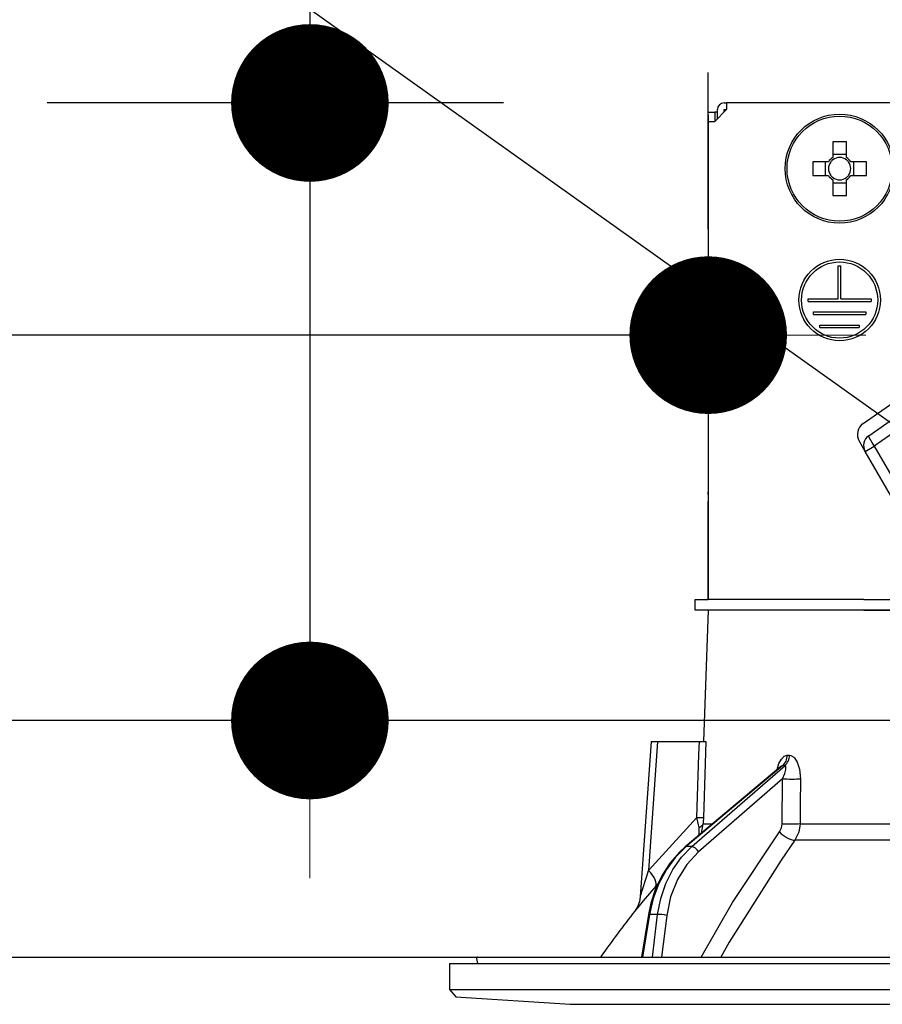
# Model space of a CAD drawing. Units: millimetres. Extents: x 210 to 8110, y -269 to 5608.
# Drawn here: x 5243 to 5309, y 3049 to 3124 of the extents above; entities that cross this region are included whole.
import ezdxf

# ---------------------------------------------------------------- set-up
doc = ezdxf.new("R2010")
doc.units = ezdxf.units.MM
doc.header["$LTSCALE"] = 5
for name, color, linetype, lineweight in [('スイッチ', 251, 'Continuous', 9), ('本体', 134, 'Continuous', 9), ('枠', 7, 'Continuous', 9)]:
    doc.layers.add(name, color=color, linetype=linetype, lineweight=lineweight)
doc.styles.get("Standard").update_dxf_attribs({"font": 'txt', "bigfont": 'bigfont'})
doc.styles.add('ＭＳ ゴシック', font='txt')
doc.dimstyles.get("Standard").update_dxf_attribs({"dimtxt": 0.18, "dimasz": 0.18, "dimexe": 0.18, "dimexo": 0.0625, "dimgap": 0.09, "dimtad": 0, "dimtih": 1, "dimtoh": 1, "dimdec": 4, "dimzin": 0, "dimdsep": 46, "dimtxsty": 'Standard', "dimcen": 0.09, "dimadec": 0, "dimazin": 0, "dimtfac": 1, "dimtdec": 4, "dimtofl": 0, "dimtmove": 0, "dimatfit": 3, "dimfxl": 1, "dimtolj": 1, "dimtzin": 0, "dimarcsym": 0})

# ---------------------------------------------------------------- blocks, each defined once
blk = doc.blocks.new('_DOT')
at = {"color": 0}
blk.add_line((-0.5, 0), (-1, 0), dxfattribs=at)
at = {"color": 0, "const_width": 0.5}
blk.add_lwpolyline([(-0.25, 0, 1), (0.25, 0, 1)], format="xyb", close=True, dxfattribs=at)
blk = doc.blocks.new('Dim5')
at = {"layer": 'スイッチ', "color": 251, "linetype": 'Continuous', "lineweight": 30}
for p, q in [((5438.878, 3072.916), (5438.878, 3417.574)), ((5788.878, 3090.916), (5788.878, 3417.574)), ((5438.878, 3397.574), (5788.878, 3397.574))]:
    blk.add_line(p, q, dxfattribs=at)
at = {"layer": 'スイッチ', "color": 251, "linetype": 'Continuous', "lineweight": 30, "xscale": 12, "yscale": 12, "zscale": 12}
for p, rotation in [((5438.878, 3397.574), 179.9999999999998), ((5788.878, 3397.574), 359.9999999999997)]:
    blk.add_blockref('_DOT', p, dxfattribs=dict(at, rotation=rotation))
at = {"layer": 'スイッチ', "color": 251, "linetype": 'Continuous', "lineweight": 9, "insert": (5613.878, 3397.574), "char_height": 70, "width": 900, "attachment_point": 8, "style": 'ＭＳ ゴシック'}
blk.add_mtext('350', dxfattribs=at)
blk = doc.blocks.new('Dim6')
at = {"layer": 'スイッチ', "color": 251, "linetype": 'Continuous', "lineweight": 30}
for p, q in [((5218.878, 3090.916), (5218.878, 3417.574)), ((5438.878, 3072.916), (5438.878, 3417.574)), ((5178.878, 3397.574), (5478.878, 3397.574))]:
    blk.add_line(p, q, dxfattribs=at)
at = {"layer": 'スイッチ', "color": 251, "linetype": 'Continuous', "lineweight": 30, "xscale": 12, "yscale": 12, "zscale": 12}
for p, rotation in [((5218.878, 3397.574), 359.9999999999997), ((5438.878, 3397.574), 179.9999999999998)]:
    blk.add_blockref('_DOT', p, dxfattribs=dict(at, rotation=rotation))
at = {"layer": 'スイッチ', "color": 251, "linetype": 'Continuous', "lineweight": 9, "insert": (5328.878, 3397.574), "char_height": 70, "width": 900, "attachment_point": 8, "style": 'ＭＳ ゴシック'}
blk.add_mtext('220', dxfattribs=at)
blk = doc.blocks.new('Dim7')
at = {"layer": '本体', "color": 134, "linetype": 'Continuous', "lineweight": 30}
for p, q in [((5218.878, 3090.916), (5218.878, 3120.244)), ((5295.375, 3108.316), (5295.375, 3120.244)), ((5295.375, 3100.244), (5073.222, 3100.244))]:
    blk.add_line(p, q, dxfattribs=at)
at = {"layer": '本体', "color": 134, "linetype": 'Continuous', "lineweight": 30, "xscale": 12, "yscale": 12, "zscale": 12}
for p, rotation in [((5218.878, 3100.244), 359.9999999999997), ((5295.375, 3100.244), 179.9999999999998)]:
    blk.add_blockref('_DOT', p, dxfattribs=dict(at, rotation=rotation))
at = {"layer": '本体', "color": 134, "linetype": 'Continuous', "lineweight": 9, "insert": (5213.222, 3099.841), "char_height": 70, "width": 1066.66667, "attachment_point": 9, "style": 'ＭＳ ゴシック'}
blk.add_mtext('76.5', dxfattribs=at)
blk = doc.blocks.new('Dim10')
at = {"layer": '枠', "color": 7, "linetype": 'Continuous', "lineweight": 9}
for p, q in [((5788.878, 3090.916), (5788.878, 3417.574)), ((5806.878, 3090.916), (5806.878, 3417.574)), ((5806.878, 3397.574), (5716.909, 3397.574))]:
    blk.add_line(p, q, dxfattribs=at)
at = {"layer": '枠', "color": 7, "linetype": 'Continuous', "lineweight": 9, "xscale": 12, "yscale": 12, "zscale": 12}
for p, rotation in [((5788.878, 3397.574), 359.9999999999996), ((5806.878, 3397.574), 179.9999999999998)]:
    blk.add_blockref('_DOT', p, dxfattribs=dict(at, rotation=rotation))
at = {"layer": '枠', "color": 7, "linetype": 'Continuous', "lineweight": 9, "insert": (5786.909, 3386), "char_height": 70, "width": 516.66667, "attachment_point": 3, "style": 'ＭＳ ゴシック'}
blk.add_mtext('18', dxfattribs=at)
blk = doc.blocks.new('Dim17')
at = {"layer": '本体', "color": 134, "linetype": 'Continuous', "lineweight": 30}
for p, q in [((5265.056, 3231), (5265.056, 3070.916)), ((5279.798, 3117.916), (5245.056, 3117.916)), ((5268.29, 3070.916), (5245.056, 3070.916))]:
    blk.add_line(p, q, dxfattribs=at)
at = {"layer": '本体', "color": 134, "linetype": 'Continuous', "lineweight": 30, "xscale": 12, "yscale": 12, "zscale": 12}
for p, rotation in [((5265.056, 3117.916), 269.9999999999998), ((5265.056, 3070.916), 89.99999999999959)]:
    blk.add_blockref('_DOT', p, dxfattribs=dict(at, rotation=rotation))
at = {"layer": '本体', "color": 134, "linetype": 'Continuous', "lineweight": 9, "insert": (5276, 3161), "char_height": 70, "width": 566.66667, "attachment_point": 1, "rotation": 90, "style": 'ＭＳ ゴシック'}
blk.add_mtext('47', dxfattribs=at)
blk = doc.blocks.new('*G37')
at = {"layer": '本体', "color": 134, "linetype": 'Continuous', "lineweight": 30}
for p, q in [((5296.778, 3117.416), (5295.878, 3116.516)), ((5296.078, 3116.716), (5296.078, 3117.416)), ((5296.578, 3117.916), (5296.778, 3117.916)), ((5296.578, 3117.416), (5296.778, 3117.416)), ((5296.578, 3117.216), (5296.578, 3117.416)), ((5296.778, 3117.916), (5296.778, 3117.416)), ((5364.978, 3117.916), (5296.778, 3117.916)), ((5295.375, 3117.216), (5295.875, 3117.216)), ((5295.375, 3117.016), (5295.375, 3117.216)), ((5295.375, 3117.016), (5295.375, 3088.316)), ((5295.875, 3117.216), (5295.875, 3117.016)), ((5296.078, 3117.216), (5295.875, 3117.216)), ((5295.875, 3117.016), (5295.875, 3116.516)), ((5295.378, 3116.516), (5295.878, 3116.516)), ((5295.378, 3116.516), (5295.378, 3080.116)), ((5304.863, 3114.959), (5304.863, 3113.769)), ((5305.893, 3113.769), (5305.893, 3114.959)), ((5305.893, 3114.004), (5304.863, 3114.004)), ((5304.525, 3113.431), (5303.335, 3113.431)), ((5304.29, 3113.431), (5304.29, 3112.401)), ((5307.421, 3113.431), (5306.231, 3113.431)), ((5306.466, 3112.401), (5306.466, 3113.431)), ((5303.335, 3112.401), (5304.525, 3112.401)), ((5306.231, 3112.401), (5307.421, 3112.401)), ((5304.863, 3112.063), (5304.863, 3110.873)), ((5304.863, 3111.828), (5305.893, 3111.828)), ((5305.893, 3110.873), (5305.893, 3112.063)), ((5305.278, 3105.516), (5305.478, 3105.516)), ((5305.278, 3103.016), (5305.278, 3105.516)), ((5305.478, 3103.016), (5305.478, 3105.516)), ((5302.978, 3103.016), (5305.278, 3103.016)), ((5302.978, 3102.816), (5302.978, 3103.016)), ((5302.978, 3102.816), (5307.778, 3102.816)), ((5305.478, 3103.016), (5307.778, 3103.016)), ((5307.778, 3103.016), (5307.778, 3102.816)), ((5303.378, 3102.016), (5307.378, 3102.016)), ((5303.378, 3101.816), (5303.378, 3102.016)), ((5303.378, 3101.816), (5307.378, 3101.816)), ((5307.378, 3102.016), (5307.378, 3101.816)), ((5303.878, 3101.016), (5306.878, 3101.016)), ((5303.878, 3100.816), (5303.878, 3101.016)), ((5306.878, 3101.016), (5306.878, 3100.816)), ((5303.878, 3100.816), (5306.878, 3100.816)), ((5307.164, 3093.508), (5317.625, 3100.833)), ((5307.591, 3092.586), (5318.198, 3100.014)), ((5318.624, 3099.224), (5308.017, 3091.797)), ((5307.328, 3091.399), (5306.872, 3092.189)), ((5307.328, 3091.399), (5308.017, 3091.797)), ((5313.039, 3081.506), (5307.328, 3091.399)), ((5308.017, 3091.797), (5313.729, 3081.904)), ((5295.375, 3088.116), (5295.375, 3088.316)), ((5295.375, 3088.316), (5295.378, 3088.316)), ((5295.378, 3088.116), (5295.375, 3088.116)), ((5295.375, 3088.116), (5295.375, 3087.616)), ((5295.375, 3086.116), (5295.375, 3087.616)), ((5295.378, 3087.616), (5295.375, 3087.616)), ((5295.378, 3086.116), (5295.375, 3086.116)), ((5295.375, 3080.116), (5295.375, 3086.116)), ((5294.378, 3079.316), (5294.378, 3080.116)), ((5294.378, 3080.116), (5295.38, 3080.116)), ((5307.232, 3080.116), (5295.38, 3080.116)), ((5307.232, 3080.116), (5323.378, 3080.116)), ((5295.38, 3079.316), (5294.378, 3079.316)), ((5295.378, 3079.316), (5295.029, 3069.316)), ((5307.232, 3079.316), (5295.38, 3079.316)), ((5307.232, 3079.316), (5323.378, 3079.316)), ((5323.378, 3079.316), (5307.232, 3079.316)), ((5291.028, 3069.316), (5290.203, 3057.502)), ((5291.528, 3069.316), (5290.843, 3059.511)), ((5291.528, 3069.316), (5294.702, 3069.316)), ((5301.397, 3068.272), (5301.568, 3068.272)), ((5300.897, 3067.409), (5293.616, 3061.29)), ((5301.046, 3067.488), (5293.703, 3061.317)), ((5294.125, 3061.317), (5301.221, 3067.488)), ((5301.221, 3067.488), (5301.046, 3067.488)), ((5301.03, 3066.476), (5294.647, 3060.925)), ((5301.005, 3063.064), (5301.03, 3066.476)), ((5290.843, 3059.511), (5294.511, 3063.533)), ((5294.7, 3062.201), (5294.684, 3062.785)), ((5294.855, 3062.331), (5294.999, 3063.064)), ((5294.999, 3063.064), (5295.727, 3063.064)), ((5302.368, 3063.064), (5323.378, 3063.064)), ((5294.125, 3061.317), (5293.703, 3061.317)), ((5323.378, 3061.797), (5301.97, 3061.797)), ((5291.557, 3058.51), (5291.387, 3058.312)), ((5290.821, 3056.147), (5290.289, 3052.916)), ((5290.911, 3056.153), (5290.378, 3052.916)), ((5291.527, 3056.153), (5290.911, 3056.153)), ((5291.125, 3052.916), (5291.527, 3056.153)), ((5292.217, 3056.083), (5291.823, 3052.916)), ((5275.678, 3052.416), (5275.678, 3050.452)), ((5275.678, 3052.416), (5386.078, 3052.416)), ((5277.746, 3052.799), (5277.814, 3052.416)), ((5277.845, 3052.916), (5383.912, 3052.916)), ((5275.678, 3050.452), (5276.177, 3049.883)), ((5275.678, 3050.452), (5386.078, 3050.452)), ((5276.177, 3049.883), (5284.878, 3049.316)), ((5284.878, 3049.316), (5376.878, 3049.316))]:
    blk.add_line(p, q, dxfattribs=at)
for points in [[(5291.028, 3069.316), (5291.032, 3069.316), (5291.068, 3069.316), (5291.139, 3069.316), (5291.242, 3069.316), (5291.373, 3069.316), (5291.528, 3069.316)], [(5294.511, 3063.533), (5294.669, 3068.334), (5294.702, 3069.316)], [(5294.702, 3069.316), (5294.96, 3069.316), (5295.133, 3069.316), (5295.197, 3069.316)], [(5295.197, 3069.316), (5295.032, 3064.324), (5295.006, 3063.533)], [(5300.62, 3067.176), (5300.761, 3067.643), (5300.944, 3067.982), (5301.157, 3068.196), (5301.397, 3068.272)], [(5301.568, 3068.272), (5301.669, 3068.26), (5301.901, 3068.125), (5301.939, 3068.087), (5302.155, 3067.756), (5302.326, 3067.221), (5302.395, 3066.476)], [(5300.914, 3067.424), (5300.913, 3067.422), (5300.895, 3067.41)], [(5301.046, 3067.488), (5300.993, 3067.474), (5300.941, 3067.443), (5300.9, 3067.406)], [(5301.03, 3066.476), (5301.202, 3066.895), (5301.284, 3067.195), (5301.297, 3067.381), (5301.282, 3067.444), (5301.251, 3067.48), (5301.221, 3067.488)], [(5302.395, 3066.476), (5302.379, 3064.478), (5302.368, 3063.064)], [(5294.684, 3062.785), (5294.645, 3062.965), (5294.511, 3063.533)], [(5295.006, 3063.533), (5294.999, 3063.173), (5294.999, 3063.064)], [(5300.809, 3062.431), (5300.957, 3062.736), (5301.005, 3063.064)], [(5302.368, 3063.064), (5302.266, 3062.407), (5301.97, 3061.797)], [(5294.843, 3052.916), (5297.229, 3057.057), (5300.809, 3062.431)], [(5293.616, 3061.29), (5293.189, 3060.9), (5292.471, 3060.079), (5291.859, 3059.143), (5291.366, 3058.11), (5291.003, 3057.005), (5290.821, 3056.147)], [(5293.703, 3061.317), (5292.894, 3060.518), (5292.195, 3059.578), (5291.623, 3058.519), (5291.191, 3057.368), (5290.911, 3056.153)], [(5291.527, 3056.153), (5291.762, 3057.368), (5292.15, 3058.519), (5292.683, 3059.578), (5293.347, 3060.518), (5294.125, 3061.317)], [(5301.97, 3061.797), (5300.918, 3060.296), (5296.96, 3054.035), (5296.332, 3052.916)], [(5294.647, 3060.925), (5293.752, 3059.967), (5293.031, 3058.811), (5292.513, 3057.499), (5292.217, 3056.083)], [(5290.203, 3057.502), (5290.204, 3057.504), (5290.213, 3057.532), (5290.239, 3057.616), (5290.331, 3057.904), (5290.698, 3059.057), (5290.843, 3059.511)], [(5291.387, 3058.312), (5290.435, 3057.185), (5290.007, 3056.674), (5289.839, 3056.473), (5289.789, 3056.413)], [(5290.201, 3057.502), (5290.201, 3057.483), (5290.145, 3057.141), (5290.05, 3056.86), (5289.944, 3056.645), (5289.849, 3056.496), (5289.788, 3056.413)]]:
    blk.add_lwpolyline(points, dxfattribs=at)
for centre, radius in [((5305.378, 3112.916), 4.15), ((5305.378, 3112.916), 4.002), ((5305.378, 3102.916), 3.1), ((5305.378, 3102.916), 2.9)]:
    blk.add_circle(centre, radius, dxfattribs=at)
for centre, radius, start, end in [((5296.578, 3117.416), 0.5, 90, 180), ((5305.378, 3112.916), 0.997, 121.11494, 148.88506), ((5305.378, 3112.916), 0.851, 52.7589, 127.2411), ((5305.378, 3112.916), 0.997, 31.11494, 58.88506), ((5305.378, 3112.916), 0.851, 142.7589, 217.2411), ((5305.378, 3112.916), 0.851, 127.2411, 142.7589), ((5305.378, 3112.916), 0.851, 37.2411, 52.7589), ((5305.378, 3112.916), 0.851, 322.7589, 37.2411), ((5305.378, 3112.916), 0.997, 211.11494, 238.88506), ((5305.378, 3112.916), 0.851, 217.2411, 232.7589), ((5305.378, 3112.916), 0.851, 232.7589, 307.2411), ((5305.378, 3112.916), 0.997, 301.11494, 328.88506), ((5305.378, 3112.916), 0.851, 307.2411, 322.7589), ((5307.738, 3092.689), 1, 125, 210), ((5308.107, 3091.849), 0.9, 125, 210), ((5370.031, 2993.768), 101.8, 142.02138, 144.47786), ((5277.845, 3052.816), 0.1, 90, 190)]:
    blk.add_arc(centre, radius, start, end, dxfattribs=at)
for centre, major_axis, ratio, start_param, end_param in [((5305.378, 3110.481), (-10.049, 0), 0.446198, -1.622069, -1.519524), ((5307.813, 3112.916), (0, -10.049), 0.446198, -1.622069, -1.519524), ((5302.943, 3112.916), (0, 10.049), 0.446198, -1.622069, -1.519524), ((5305.378, 3115.351), (10.049, 0), 0.446198, -1.622069, -1.519524), ((5308.107, 3091.849), (-0.516, 0.737), 0.115067, 0, 1.56073), ((5300.576, 3068.307), (-0.005, -1), 0.821576, 0.615142, 1.540173), ((5300.751, 3068.307), (0.005, -1), 0.816706, 0.606652, 1.531683), ((5301.603, 3066.511), (-1, 0.007), 0.047692, 0.960687, 2.485011), ((5294.011, 3063.568), (0.999, -0.033), 0.021274, -7.32972, -6.382811), ((5294.005, 3063.099), (-1, -0.015), 0.439067, 2.310188, 3.027643), ((5301.578, 3063.099), (-1, 0.007), 0.047633, 0.960683, 2.481939), ((5301.382, 3062.466), (0.813, -0.582), 0.404299, -2.033009, -0.52172), ((5293.938, 3060.907), (-0.322, 0.383), 0.453348, -0.378039, -0.000363), ((5294.36, 3060.907), (-0.328, 0.377), 0.486156, -1.928192, -0.385987), ((5289.844, 3059.58), (-1.524, 1.295), 0.324618, -3.089939, -1.985955), ((5291.314, 3056.066), (-0.493, 0.081), 0.071387, -0.602019, 0), ((5291.931, 3056.066), (-0.496, 0.062), 0.127696, -2.170664, -0.605928)]:
    blk.add_ellipse(centre, major_axis=major_axis, ratio=ratio, start_param=start_param, end_param=end_param, dxfattribs=at)
blk = doc.blocks.new('*G36')
blk.add_blockref('*G37', (0, 0))

msp = doc.modelspace()

# ---------------------------------------------------------------- linework, layer by layer
at = {"layer": '本体', "color": 134, "linetype": 'Continuous', "lineweight": 30}
for p, q in [((5818.878, 3070.916), (5218.878, 3070.916)), ((5227.878, 3052.916), (5788.878, 3052.916))]:
    msp.add_line(p, q, dxfattribs=at)
msp.add_lwpolyline([(5333.923, 3076.003), (5091.464, 3248.617)], dxfattribs=at)

# ---------------------------------------------------------------- block references
msp.add_blockref('*G36', (0, 0))

# ---------------------------------------------------------------- dimensions: what is measured, and where the dimension line sits
at = {"layer": 'スイッチ', "color": 251, "linetype": 'Continuous', "lineweight": 30}
for base, p1, p2, picture, middle in [((5438.878, 3397.574), (5218.878, 3070.916), (5438.878, 3052.916), 'Dim6', (5328.878, 3397.574)), ((5788.878, 3397.574), (5438.878, 3052.916), (5788.878, 3070.916), 'Dim5', (5613.878, 3397.574))]:
    dim = msp.add_linear_dim(base=base, p1=p1, p2=p2, dimstyle='Standard', override={"dimscale": 1, "dimtxt": 70, "dimasz": 12, "dimexe": 20, "dimexo": 20, "dimgap": 0, "dimtad": 1, "dimtih": 0, "dimtoh": 0, "dimdec": 2, "dimzin": 8, "dimtxsty": 'ＭＳ ゴシック', "dimblk1": 'DOT', "dimblk2": 'DOT', "dimsah": 1, "dimse1": 0, "dimse2": 0, "dimtix": 0, "dimtofl": 1, "dimtmove": 1, "dimatfit": 2, "dimtzin": 8}, dxfattribs=at)
    dim.commit()
    dim.dimension.update_dxf_attribs({"geometry": picture, "text_midpoint": middle, "dimtype": 160, "text_rotation": 360})
at = {"layer": '本体', "color": 134, "linetype": 'Continuous', "lineweight": 30}
for base, p1, p2, angle, override, picture, middle, turn in [((5265.056, 3070.916), (5299.798, 3117.916), (5288.29, 3070.916), 270, {"dimscale": 1, "dimtxt": 70, "dimasz": 12, "dimexe": 20, "dimexo": 20, "dimgap": 0, "dimtad": 1, "dimtih": 0, "dimtoh": 0, "dimdec": 2, "dimzin": 8, "dimtxsty": 'ＭＳ ゴシック', "dimblk1": 'DOT', "dimblk2": 'DOT', "dimsah": 1, "dimse1": 0, "dimse2": 0, "dimtix": 0, "dimtofl": 1, "dimtmove": 2, "dimatfit": 2, "dimtzin": 8}, 'Dim17', (5311, 3196), 90), ((5218.878, 3100.244), (5295.375, 3088.316), (5218.878, 3070.916), 180, {"dimscale": 1, "dimtxt": 70, "dimasz": 12, "dimexe": 20, "dimexo": 20, "dimgap": 0, "dimtad": 1, "dimtih": 0, "dimtoh": 0, "dimdec": 2, "dimzin": 8, "dimtxsty": 'ＭＳ ゴシック', "dimblk1": 'DOT', "dimblk2": 'DOT', "dimsah": 1, "dimse1": 0, "dimse2": 0, "dimtix": 0, "dimtofl": 1, "dimtmove": 1, "dimatfit": 2, "dimtzin": 8}, 'Dim7', (5143.222, 3099.841), 360)]:
    dim = msp.add_linear_dim(base=base, p1=p1, p2=p2, angle=angle, dimstyle='Standard', override=override, dxfattribs=at)
    dim.commit()
    dim.dimension.update_dxf_attribs({"geometry": picture, "text_midpoint": middle, "dimtype": 160, "text_rotation": turn})
at = {"layer": '枠', "color": 7, "linetype": 'Continuous', "lineweight": 9}
dim = msp.add_linear_dim(base=(5788.878, 3397.574), p1=(5806.878, 3070.916), p2=(5788.878, 3070.916), angle=180, dimstyle='Standard', override={"dimscale": 1, "dimtxt": 70, "dimasz": 12, "dimexe": 20, "dimexo": 20, "dimgap": 0, "dimtad": 1, "dimtih": 0, "dimtoh": 0, "dimdec": 2, "dimzin": 8, "dimtxsty": 'ＭＳ ゴシック', "dimblk1": 'DOT', "dimblk2": 'DOT', "dimsah": 1, "dimse1": 0, "dimse2": 0, "dimtix": 0, "dimtofl": 1, "dimtmove": 2, "dimatfit": 2, "dimtzin": 8}, dxfattribs=at)
dim.commit()
dim.dimension.update_dxf_attribs({"geometry": 'Dim10', "text_midpoint": (5751.909, 3351), "dimtype": 160, "text_rotation": 360})

doc.saveas('drawing.dxf')
